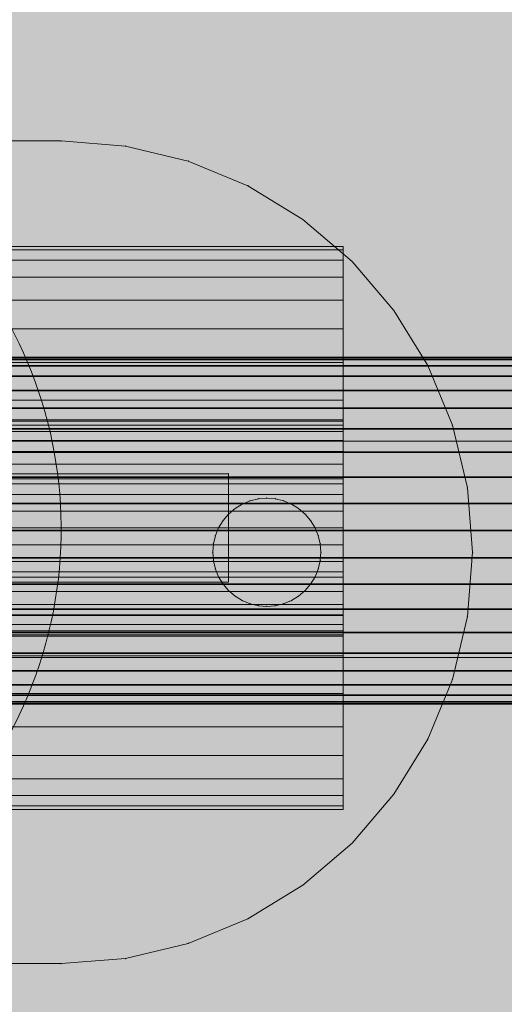
# Model space of a CAD drawing. Units: millimetres. Extents: x -2929 to 7630, y -7566 to 4812.
# Drawn here: x 356 to 378, y 18 to 63 of the extents above; entities that cross this region are included whole.
import ezdxf

# ---------------------------------------------------------------- set-up
doc = ezdxf.new("R2010")
doc.units = ezdxf.units.MM
doc.header["$MEASUREMENT"] = 0
doc.layers.add('0_Pen_No__1', color=7, linetype='Continuous', lineweight=30)
doc.layers.add('A-DIMS_Pen_No__1', color=7, linetype='Continuous', lineweight=30)
for name, color, linetype, lineweight, true_color in [('0_Pen_No__2', 7, 'Continuous', 5, 0x747474), ('0_Pen_No__4', 7, 'Continuous', 5, 0x783c00), ('0_Pen_No__66', 7, 'Continuous', 5, 0xd2d269)]:
    doc.layers.add(name, color=color, linetype=linetype, lineweight=lineweight, true_color=true_color)
doc.layers.add('A-DIMS', color=7, linetype='Continuous')
doc.styles.add('GENERATED_STYLE_1', font='tahoma.ttf')
doc.dimstyles.new('GENERATED_STYLE__1', dxfattribs={"dimtxt": 200, "dimasz": 95, "dimexe": 0.18, "dimexo": 10000, "dimgap": 0.09, "dimtad": 1, "dimdec": 0, "dimzin": 0, "dimdsep": 46, "dimtxsty": 'GENERATED_STYLE_1', "dimblk": 'ARROWHEAD_6', "dimblk1": 'ARROWHEAD_6', "dimblk2": 'ARROWHEAD_6', "dimcen": 0.09, "dimclrd": 7, "dimclre": 7, "dimclrt": 7, "dimadec": 0, "dimazin": 0, "dimtfac": 1, "dimtdec": 4, "dimtmove": 0, "dimatfit": 3, "dimfxl": 1, "dimtolj": 1, "dimtzin": 0, "dimarcsym": 0})

# ---------------------------------------------------------------- blocks, each defined once
blk = doc.blocks.new('brusa_H[104]', base_point=(1808.255, 38.65))
at = {"layer": '0_Pen_No__66', "linetype": 'Continuous', "lineweight": 5, "true_color": 0xd2d269}
blk.add_hatch(color=53, dxfattribs=at).paths.add_polyline_path([(1808.255, 83.65), (48.255, 83.65), (48.255, -6.35), (1808.255, -6.35)])
at = {"layer": '0_Pen_No__66', "color": 53, "linetype": 'Continuous', "lineweight": 5, "true_color": 0xd2d269}
for p, q in [((1808.255, 43.643), (48.255, 43.643)), ((1808.255, 33.643), (48.255, 33.643))]:
    blk.add_line(p, q, dxfattribs=at)
blk = doc.blocks.new('___SOLID3D___519B_BLOCK_[138]', base_point=(338.024, 39.631))
at = {"layer": '0_Pen_No__2', "color": 8, "linetype": 'Continuous', "lineweight": 5, "true_color": 0x747474}
for p, q in [((310.817, 42.131), (310.817, 37.131)), ((365.231, 42.131), (310.817, 42.131)), ((310.817, 42.131), (310.817, 37.131)), ((310.817, 37.131), (310.817, 42.131)), ((310.817, 42.131), (324.445, 42.131)), ((310.817, 37.131), (310.817, 42.131)), ((310.817, 42.131), (365.231, 42.131)), ((324.445, 42.131), (310.817, 42.131)), ((324.445, 42.131), (324.445, 37.131)), ((324.445, 42.131), (350.568, 42.131)), ((324.445, 37.131), (324.445, 42.131)), ((350.568, 42.131), (324.445, 42.131)), ((350.568, 42.131), (350.568, 37.131)), ((350.568, 42.131), (365.231, 42.131)), ((350.568, 37.131), (350.568, 42.131)), ((365.231, 42.131), (350.568, 42.131)), ((365.231, 37.131), (365.231, 42.131)), ((365.231, 42.131), (365.231, 37.131)), ((365.231, 42.131), (365.231, 37.131)), ((365.231, 37.131), (365.231, 42.131)), ((310.817, 37.131), (365.231, 37.131)), ((324.445, 37.131), (310.817, 37.131)), ((310.817, 37.131), (324.445, 37.131)), ((365.231, 37.131), (310.817, 37.131)), ((350.568, 37.131), (324.445, 37.131)), ((324.445, 37.131), (350.568, 37.131)), ((365.231, 37.131), (350.568, 37.131)), ((350.568, 37.131), (365.231, 37.131))]:
    blk.add_line(p, q, dxfattribs=at)
for p in [(310.817, 42.131), (310.817, 42.131), (365.231, 42.131), (365.231, 42.131), (310.817, 37.131), (310.817, 37.131), (365.231, 37.131), (365.231, 37.131)]:
    blk.add_point(p, dxfattribs=at)
blk = doc.blocks.new('___SOLID3D___493A_BLOCK_[145]', base_point=(927.507, 39.507))
at = {"layer": '0_Pen_No__1', "color": 7, "linetype": 'Continuous', "lineweight": 30}
for p, q in [((65.507, 47.507), (1789.507, 47.507)), ((1789.507, 47.507), (65.507, 47.507)), ((65.507, 47.409), (1789.507, 47.409)), ((1789.507, 47.409), (65.507, 47.409)), ((65.507, 47.409), (1789.507, 47.409)), ((1789.507, 47.409), (65.507, 47.409)), ((65.507, 47.116), (1789.507, 47.116)), ((1789.507, 47.116), (65.507, 47.116)), ((65.507, 47.116), (1789.507, 47.116)), ((1789.507, 47.116), (65.507, 47.116)), ((65.507, 46.635), (1789.507, 46.635)), ((1789.507, 46.635), (65.507, 46.635)), ((65.507, 46.635), (1789.507, 46.635)), ((1789.507, 46.635), (65.507, 46.635)), ((65.507, 45.979), (1789.507, 45.979)), ((1789.507, 45.979), (65.507, 45.979)), ((65.507, 45.979), (1789.507, 45.979)), ((1789.507, 45.979), (65.507, 45.979)), ((65.507, 45.164), (1789.507, 45.164)), ((1789.507, 45.164), (65.507, 45.164)), ((65.507, 45.164), (1789.507, 45.164)), ((1789.507, 45.164), (65.507, 45.164)), ((65.507, 44.21), (1789.507, 44.21)), ((1789.507, 44.21), (65.507, 44.21)), ((65.507, 44.21), (1789.507, 44.21)), ((1789.507, 44.21), (65.507, 44.21)), ((65.507, 43.139), (1789.507, 43.139)), ((1789.507, 43.139), (65.507, 43.139)), ((65.507, 43.139), (1789.507, 43.139)), ((1789.507, 43.139), (65.507, 43.139)), ((65.507, 41.979), (1789.507, 41.979)), ((1789.507, 41.979), (65.507, 41.979)), ((65.507, 41.979), (1789.507, 41.979)), ((1789.507, 41.979), (65.507, 41.979)), ((1789.507, 40.759), (65.507, 40.759)), ((65.507, 40.759), (1789.507, 40.759)), ((65.507, 40.759), (1789.507, 40.759)), ((1789.507, 40.759), (65.507, 40.759)), ((1789.507, 39.507), (65.507, 39.507)), ((1789.507, 39.507), (65.507, 39.507)), ((65.507, 39.507), (1789.507, 39.507)), ((65.507, 39.507), (1789.507, 39.507)), ((65.507, 38.256), (1789.507, 38.256)), ((1789.507, 38.256), (65.507, 38.256)), ((65.507, 38.256), (1789.507, 38.256)), ((1789.507, 38.256), (65.507, 38.256)), ((65.507, 37.035), (1789.507, 37.035)), ((1789.507, 37.035), (65.507, 37.035)), ((65.507, 37.035), (1789.507, 37.035)), ((1789.507, 37.035), (65.507, 37.035)), ((65.507, 35.875), (1789.507, 35.875)), ((1789.507, 35.875), (65.507, 35.875)), ((65.507, 35.875), (1789.507, 35.875)), ((1789.507, 35.875), (65.507, 35.875)), ((65.507, 34.805), (1789.507, 34.805)), ((1789.507, 34.805), (65.507, 34.805)), ((65.507, 34.805), (1789.507, 34.805)), ((1789.507, 34.805), (65.507, 34.805)), ((65.507, 33.85), (1789.507, 33.85)), ((1789.507, 33.85), (65.507, 33.85)), ((65.507, 33.85), (1789.507, 33.85)), ((1789.507, 33.85), (65.507, 33.85)), ((65.507, 33.035), (1789.507, 33.035)), ((1789.507, 33.035), (65.507, 33.035)), ((65.507, 33.035), (1789.507, 33.035)), ((1789.507, 33.035), (65.507, 33.035)), ((65.507, 32.379), (1789.507, 32.379)), ((1789.507, 32.379), (65.507, 32.379)), ((65.507, 32.379), (1789.507, 32.379)), ((1789.507, 32.379), (65.507, 32.379)), ((65.507, 31.899), (1789.507, 31.899)), ((1789.507, 31.899), (65.507, 31.899)), ((65.507, 31.899), (1789.507, 31.899)), ((1789.507, 31.899), (65.507, 31.899)), ((65.507, 31.606), (1789.507, 31.606)), ((1789.507, 31.606), (65.507, 31.606)), ((65.507, 31.606), (1789.507, 31.606)), ((1789.507, 31.606), (65.507, 31.606)), ((65.507, 31.507), (1789.507, 31.507)), ((1789.507, 31.507), (65.507, 31.507))]:
    blk.add_line(p, q, dxfattribs=at)
blk = doc.blocks.new('___SOLID3D___4CF6_BLOCK_[150]', base_point=(927.507, 39.507))
at = {"layer": '0_Pen_No__1', "color": 7, "linetype": 'Continuous', "lineweight": 30}
for p, q in [((65.507, 47.507), (1789.507, 47.507)), ((1789.507, 47.507), (65.507, 47.507)), ((65.507, 47.409), (1789.507, 47.409)), ((1789.507, 47.409), (65.507, 47.409)), ((65.507, 47.409), (1789.507, 47.409)), ((1789.507, 47.409), (65.507, 47.409)), ((65.507, 47.116), (1789.507, 47.116)), ((1789.507, 47.116), (65.507, 47.116)), ((65.507, 47.116), (1789.507, 47.116)), ((1789.507, 47.116), (65.507, 47.116)), ((65.507, 46.635), (1789.507, 46.635)), ((1789.507, 46.635), (65.507, 46.635)), ((65.507, 46.635), (1789.507, 46.635)), ((1789.507, 46.635), (65.507, 46.635)), ((65.507, 45.979), (1789.507, 45.979)), ((1789.507, 45.979), (65.507, 45.979)), ((65.507, 45.979), (1789.507, 45.979)), ((1789.507, 45.979), (65.507, 45.979)), ((65.507, 45.164), (1789.507, 45.164)), ((1789.507, 45.164), (65.507, 45.164)), ((65.507, 45.164), (1789.507, 45.164)), ((1789.507, 45.164), (65.507, 45.164)), ((65.507, 44.21), (1789.507, 44.21)), ((1789.507, 44.21), (65.507, 44.21)), ((65.507, 44.21), (1789.507, 44.21)), ((1789.507, 44.21), (65.507, 44.21)), ((65.507, 43.139), (1789.507, 43.139)), ((1789.507, 43.139), (65.507, 43.139)), ((65.507, 43.139), (1789.507, 43.139)), ((1789.507, 43.139), (65.507, 43.139)), ((65.507, 41.979), (1789.507, 41.979)), ((1789.507, 41.979), (65.507, 41.979)), ((65.507, 41.979), (1789.507, 41.979)), ((1789.507, 41.979), (65.507, 41.979)), ((1789.507, 40.759), (65.507, 40.759)), ((65.507, 40.759), (1789.507, 40.759)), ((65.507, 40.759), (1789.507, 40.759)), ((1789.507, 40.759), (65.507, 40.759)), ((1789.507, 39.507), (65.507, 39.507)), ((1789.507, 39.507), (65.507, 39.507)), ((65.507, 39.507), (1789.507, 39.507)), ((65.507, 39.507), (1789.507, 39.507)), ((65.507, 38.256), (1789.507, 38.256)), ((1789.507, 38.256), (65.507, 38.256)), ((65.507, 38.256), (1789.507, 38.256)), ((1789.507, 38.256), (65.507, 38.256)), ((65.507, 37.035), (1789.507, 37.035)), ((1789.507, 37.035), (65.507, 37.035)), ((65.507, 37.035), (1789.507, 37.035)), ((1789.507, 37.035), (65.507, 37.035)), ((65.507, 35.875), (1789.507, 35.875)), ((1789.507, 35.875), (65.507, 35.875)), ((65.507, 35.875), (1789.507, 35.875)), ((1789.507, 35.875), (65.507, 35.875)), ((65.507, 34.805), (1789.507, 34.805)), ((1789.507, 34.805), (65.507, 34.805)), ((65.507, 34.805), (1789.507, 34.805)), ((1789.507, 34.805), (65.507, 34.805)), ((65.507, 33.85), (1789.507, 33.85)), ((1789.507, 33.85), (65.507, 33.85)), ((65.507, 33.85), (1789.507, 33.85)), ((1789.507, 33.85), (65.507, 33.85)), ((65.507, 33.035), (1789.507, 33.035)), ((1789.507, 33.035), (65.507, 33.035)), ((65.507, 33.035), (1789.507, 33.035)), ((1789.507, 33.035), (65.507, 33.035)), ((65.507, 32.379), (1789.507, 32.379)), ((1789.507, 32.379), (65.507, 32.379)), ((65.507, 32.379), (1789.507, 32.379)), ((1789.507, 32.379), (65.507, 32.379)), ((65.507, 31.899), (1789.507, 31.899)), ((1789.507, 31.899), (65.507, 31.899)), ((65.507, 31.899), (1789.507, 31.899)), ((1789.507, 31.899), (65.507, 31.899)), ((65.507, 31.606), (1789.507, 31.606)), ((1789.507, 31.606), (65.507, 31.606)), ((65.507, 31.606), (1789.507, 31.606)), ((1789.507, 31.606), (65.507, 31.606)), ((65.507, 31.507), (1789.507, 31.507)), ((1789.507, 31.507), (65.507, 31.507))]:
    blk.add_line(p, q, dxfattribs=at)
blk = doc.blocks.new('___SOLID3D___4D06_BLOCK_[155]', base_point=(927.507, 39.507))
at = {"layer": '0_Pen_No__1', "color": 7, "linetype": 'Continuous', "lineweight": 30}
for p, q in [((65.507, 47.507), (1789.507, 47.507)), ((1789.507, 47.507), (65.507, 47.507)), ((65.507, 47.409), (1789.507, 47.409)), ((1789.507, 47.409), (65.507, 47.409)), ((65.507, 47.409), (1789.507, 47.409)), ((1789.507, 47.409), (65.507, 47.409)), ((65.507, 47.116), (1789.507, 47.116)), ((1789.507, 47.116), (65.507, 47.116)), ((65.507, 47.116), (1789.507, 47.116)), ((1789.507, 47.116), (65.507, 47.116)), ((65.507, 46.635), (1789.507, 46.635)), ((1789.507, 46.635), (65.507, 46.635)), ((65.507, 46.635), (1789.507, 46.635)), ((1789.507, 46.635), (65.507, 46.635)), ((65.507, 45.979), (1789.507, 45.979)), ((1789.507, 45.979), (65.507, 45.979)), ((65.507, 45.979), (1789.507, 45.979)), ((1789.507, 45.979), (65.507, 45.979)), ((65.507, 45.164), (1789.507, 45.164)), ((1789.507, 45.164), (65.507, 45.164)), ((65.507, 45.164), (1789.507, 45.164)), ((1789.507, 45.164), (65.507, 45.164)), ((65.507, 44.21), (1789.507, 44.21)), ((1789.507, 44.21), (65.507, 44.21)), ((65.507, 44.21), (1789.507, 44.21)), ((1789.507, 44.21), (65.507, 44.21)), ((65.507, 43.139), (1789.507, 43.139)), ((1789.507, 43.139), (65.507, 43.139)), ((65.507, 43.139), (1789.507, 43.139)), ((1789.507, 43.139), (65.507, 43.139)), ((65.507, 41.979), (1789.507, 41.979)), ((1789.507, 41.979), (65.507, 41.979)), ((65.507, 41.979), (1789.507, 41.979)), ((1789.507, 41.979), (65.507, 41.979)), ((1789.507, 40.759), (65.507, 40.759)), ((65.507, 40.759), (1789.507, 40.759)), ((65.507, 40.759), (1789.507, 40.759)), ((1789.507, 40.759), (65.507, 40.759)), ((1789.507, 39.507), (65.507, 39.507)), ((1789.507, 39.507), (65.507, 39.507)), ((65.507, 39.507), (1789.507, 39.507)), ((65.507, 39.507), (1789.507, 39.507)), ((65.507, 38.256), (1789.507, 38.256)), ((1789.507, 38.256), (65.507, 38.256)), ((65.507, 38.256), (1789.507, 38.256)), ((1789.507, 38.256), (65.507, 38.256)), ((65.507, 37.035), (1789.507, 37.035)), ((1789.507, 37.035), (65.507, 37.035)), ((65.507, 37.035), (1789.507, 37.035)), ((1789.507, 37.035), (65.507, 37.035)), ((65.507, 35.875), (1789.507, 35.875)), ((1789.507, 35.875), (65.507, 35.875)), ((65.507, 35.875), (1789.507, 35.875)), ((1789.507, 35.875), (65.507, 35.875)), ((65.507, 34.805), (1789.507, 34.805)), ((1789.507, 34.805), (65.507, 34.805)), ((65.507, 34.805), (1789.507, 34.805)), ((1789.507, 34.805), (65.507, 34.805)), ((65.507, 33.85), (1789.507, 33.85)), ((1789.507, 33.85), (65.507, 33.85)), ((65.507, 33.85), (1789.507, 33.85)), ((1789.507, 33.85), (65.507, 33.85)), ((65.507, 33.035), (1789.507, 33.035)), ((1789.507, 33.035), (65.507, 33.035)), ((65.507, 33.035), (1789.507, 33.035)), ((1789.507, 33.035), (65.507, 33.035)), ((65.507, 32.379), (1789.507, 32.379)), ((1789.507, 32.379), (65.507, 32.379)), ((65.507, 32.379), (1789.507, 32.379)), ((1789.507, 32.379), (65.507, 32.379)), ((65.507, 31.899), (1789.507, 31.899)), ((1789.507, 31.899), (65.507, 31.899)), ((65.507, 31.899), (1789.507, 31.899)), ((1789.507, 31.899), (65.507, 31.899)), ((65.507, 31.606), (1789.507, 31.606)), ((1789.507, 31.606), (65.507, 31.606)), ((65.507, 31.606), (1789.507, 31.606)), ((1789.507, 31.606), (65.507, 31.606)), ((65.507, 31.507), (1789.507, 31.507)), ((1789.507, 31.507), (65.507, 31.507))]:
    blk.add_line(p, q, dxfattribs=at)
blk = doc.blocks.new('___SOLID3D___4D16_BLOCK_[160]', base_point=(927.507, 39.507))
at = {"layer": '0_Pen_No__1', "color": 7, "linetype": 'Continuous', "lineweight": 30}
for p, q in [((65.507, 47.507), (1789.507, 47.507)), ((1789.507, 47.507), (65.507, 47.507)), ((65.507, 47.409), (1789.507, 47.409)), ((1789.507, 47.409), (65.507, 47.409)), ((65.507, 47.409), (1789.507, 47.409)), ((1789.507, 47.409), (65.507, 47.409)), ((65.507, 47.116), (1789.507, 47.116)), ((1789.507, 47.116), (65.507, 47.116)), ((65.507, 47.116), (1789.507, 47.116)), ((1789.507, 47.116), (65.507, 47.116)), ((65.507, 46.635), (1789.507, 46.635)), ((1789.507, 46.635), (65.507, 46.635)), ((65.507, 46.635), (1789.507, 46.635)), ((1789.507, 46.635), (65.507, 46.635)), ((65.507, 45.979), (1789.507, 45.979)), ((1789.507, 45.979), (65.507, 45.979)), ((65.507, 45.979), (1789.507, 45.979)), ((1789.507, 45.979), (65.507, 45.979)), ((65.507, 45.164), (1789.507, 45.164)), ((1789.507, 45.164), (65.507, 45.164)), ((65.507, 45.164), (1789.507, 45.164)), ((1789.507, 45.164), (65.507, 45.164)), ((65.507, 44.21), (1789.507, 44.21)), ((1789.507, 44.21), (65.507, 44.21)), ((65.507, 44.21), (1789.507, 44.21)), ((1789.507, 44.21), (65.507, 44.21)), ((65.507, 43.139), (1789.507, 43.139)), ((1789.507, 43.139), (65.507, 43.139)), ((65.507, 43.139), (1789.507, 43.139)), ((1789.507, 43.139), (65.507, 43.139)), ((65.507, 41.979), (1789.507, 41.979)), ((1789.507, 41.979), (65.507, 41.979)), ((65.507, 41.979), (1789.507, 41.979)), ((1789.507, 41.979), (65.507, 41.979)), ((1789.507, 40.759), (65.507, 40.759)), ((65.507, 40.759), (1789.507, 40.759)), ((65.507, 40.759), (1789.507, 40.759)), ((1789.507, 40.759), (65.507, 40.759)), ((1789.507, 39.507), (65.507, 39.507)), ((1789.507, 39.507), (65.507, 39.507)), ((65.507, 39.507), (1789.507, 39.507)), ((65.507, 39.507), (1789.507, 39.507)), ((65.507, 38.256), (1789.507, 38.256)), ((1789.507, 38.256), (65.507, 38.256)), ((65.507, 38.256), (1789.507, 38.256)), ((1789.507, 38.256), (65.507, 38.256)), ((65.507, 37.035), (1789.507, 37.035)), ((1789.507, 37.035), (65.507, 37.035)), ((65.507, 37.035), (1789.507, 37.035)), ((1789.507, 37.035), (65.507, 37.035)), ((65.507, 35.875), (1789.507, 35.875)), ((1789.507, 35.875), (65.507, 35.875)), ((65.507, 35.875), (1789.507, 35.875)), ((1789.507, 35.875), (65.507, 35.875)), ((65.507, 34.805), (1789.507, 34.805)), ((1789.507, 34.805), (65.507, 34.805)), ((65.507, 34.805), (1789.507, 34.805)), ((1789.507, 34.805), (65.507, 34.805)), ((65.507, 33.85), (1789.507, 33.85)), ((1789.507, 33.85), (65.507, 33.85)), ((65.507, 33.85), (1789.507, 33.85)), ((1789.507, 33.85), (65.507, 33.85)), ((65.507, 33.035), (1789.507, 33.035)), ((1789.507, 33.035), (65.507, 33.035)), ((65.507, 33.035), (1789.507, 33.035)), ((1789.507, 33.035), (65.507, 33.035)), ((65.507, 32.379), (1789.507, 32.379)), ((1789.507, 32.379), (65.507, 32.379)), ((65.507, 32.379), (1789.507, 32.379)), ((1789.507, 32.379), (65.507, 32.379)), ((65.507, 31.899), (1789.507, 31.899)), ((1789.507, 31.899), (65.507, 31.899)), ((65.507, 31.899), (1789.507, 31.899)), ((1789.507, 31.899), (65.507, 31.899)), ((65.507, 31.606), (1789.507, 31.606)), ((1789.507, 31.606), (65.507, 31.606)), ((65.507, 31.606), (1789.507, 31.606)), ((1789.507, 31.606), (65.507, 31.606)), ((65.507, 31.507), (1789.507, 31.507)), ((1789.507, 31.507), (65.507, 31.507))]:
    blk.add_line(p, q, dxfattribs=at)
blk = doc.blocks.new('___SOLID3D___4D26_BLOCK_[165]', base_point=(927.507, 39.507))
at = {"layer": '0_Pen_No__1', "color": 7, "linetype": 'Continuous', "lineweight": 30}
for p, q in [((65.507, 47.507), (1789.507, 47.507)), ((1789.507, 47.507), (65.507, 47.507)), ((65.507, 47.409), (1789.507, 47.409)), ((1789.507, 47.409), (65.507, 47.409)), ((65.507, 47.409), (1789.507, 47.409)), ((1789.507, 47.409), (65.507, 47.409)), ((65.507, 47.116), (1789.507, 47.116)), ((1789.507, 47.116), (65.507, 47.116)), ((65.507, 47.116), (1789.507, 47.116)), ((1789.507, 47.116), (65.507, 47.116)), ((65.507, 46.635), (1789.507, 46.635)), ((1789.507, 46.635), (65.507, 46.635)), ((65.507, 46.635), (1789.507, 46.635)), ((1789.507, 46.635), (65.507, 46.635)), ((65.507, 45.979), (1789.507, 45.979)), ((1789.507, 45.979), (65.507, 45.979)), ((65.507, 45.979), (1789.507, 45.979)), ((1789.507, 45.979), (65.507, 45.979)), ((65.507, 45.164), (1789.507, 45.164)), ((1789.507, 45.164), (65.507, 45.164)), ((65.507, 45.164), (1789.507, 45.164)), ((1789.507, 45.164), (65.507, 45.164)), ((65.507, 44.21), (1789.507, 44.21)), ((1789.507, 44.21), (65.507, 44.21)), ((65.507, 44.21), (1789.507, 44.21)), ((1789.507, 44.21), (65.507, 44.21)), ((65.507, 43.139), (1789.507, 43.139)), ((1789.507, 43.139), (65.507, 43.139)), ((65.507, 43.139), (1789.507, 43.139)), ((1789.507, 43.139), (65.507, 43.139)), ((65.507, 41.979), (1789.507, 41.979)), ((1789.507, 41.979), (65.507, 41.979)), ((65.507, 41.979), (1789.507, 41.979)), ((1789.507, 41.979), (65.507, 41.979)), ((1789.507, 40.759), (65.507, 40.759)), ((65.507, 40.759), (1789.507, 40.759)), ((65.507, 40.759), (1789.507, 40.759)), ((1789.507, 40.759), (65.507, 40.759)), ((1789.507, 39.507), (65.507, 39.507)), ((1789.507, 39.507), (65.507, 39.507)), ((65.507, 39.507), (1789.507, 39.507)), ((65.507, 39.507), (1789.507, 39.507)), ((65.507, 38.256), (1789.507, 38.256)), ((1789.507, 38.256), (65.507, 38.256)), ((65.507, 38.256), (1789.507, 38.256)), ((1789.507, 38.256), (65.507, 38.256)), ((65.507, 37.035), (1789.507, 37.035)), ((1789.507, 37.035), (65.507, 37.035)), ((65.507, 37.035), (1789.507, 37.035)), ((1789.507, 37.035), (65.507, 37.035)), ((65.507, 35.875), (1789.507, 35.875)), ((1789.507, 35.875), (65.507, 35.875)), ((65.507, 35.875), (1789.507, 35.875)), ((1789.507, 35.875), (65.507, 35.875)), ((65.507, 34.805), (1789.507, 34.805)), ((1789.507, 34.805), (65.507, 34.805)), ((65.507, 34.805), (1789.507, 34.805)), ((1789.507, 34.805), (65.507, 34.805)), ((65.507, 33.85), (1789.507, 33.85)), ((1789.507, 33.85), (65.507, 33.85)), ((65.507, 33.85), (1789.507, 33.85)), ((1789.507, 33.85), (65.507, 33.85)), ((65.507, 33.035), (1789.507, 33.035)), ((1789.507, 33.035), (65.507, 33.035)), ((65.507, 33.035), (1789.507, 33.035)), ((1789.507, 33.035), (65.507, 33.035)), ((65.507, 32.379), (1789.507, 32.379)), ((1789.507, 32.379), (65.507, 32.379)), ((65.507, 32.379), (1789.507, 32.379)), ((1789.507, 32.379), (65.507, 32.379)), ((65.507, 31.899), (1789.507, 31.899)), ((1789.507, 31.899), (65.507, 31.899)), ((65.507, 31.899), (1789.507, 31.899)), ((1789.507, 31.899), (65.507, 31.899)), ((65.507, 31.606), (1789.507, 31.606)), ((1789.507, 31.606), (65.507, 31.606)), ((65.507, 31.606), (1789.507, 31.606)), ((1789.507, 31.606), (65.507, 31.606)), ((65.507, 31.507), (1789.507, 31.507)), ((1789.507, 31.507), (65.507, 31.507))]:
    blk.add_line(p, q, dxfattribs=at)
blk = doc.blocks.new('___SOLID3D___51A3_BLOCK_[189]', base_point=(337.506, 38.507))
at = {"layer": '0_Pen_No__2', "color": 8, "linetype": 'Continuous', "lineweight": 5, "true_color": 0x747474}
for p, q in [((357.506, 57.507), (317.506, 57.507)), ((317.506, 57.507), (357.506, 57.507)), ((357.506, 57.507), (317.506, 57.507)), ((317.506, 57.507), (357.506, 57.507)), ((360.478, 57.273), (357.506, 57.507)), ((360.478, 57.273), (357.506, 57.507)), ((357.506, 57.507), (360.478, 57.273)), ((357.506, 57.507), (360.478, 57.273)), ((363.378, 56.577), (360.478, 57.273)), ((360.478, 57.273), (363.378, 56.577)), ((363.378, 56.577), (360.478, 57.273)), ((360.478, 57.273), (363.378, 56.577)), ((366.132, 55.436), (363.378, 56.577)), ((363.378, 56.577), (366.132, 55.436)), ((366.132, 55.436), (363.378, 56.577)), ((363.378, 56.577), (366.132, 55.436)), ((368.674, 53.878), (366.132, 55.436)), ((368.674, 53.878), (366.132, 55.436)), ((366.132, 55.436), (368.674, 53.878)), ((366.132, 55.436), (368.674, 53.878)), ((370.941, 51.942), (368.674, 53.878)), ((368.674, 53.878), (370.941, 51.942)), ((370.941, 51.942), (368.674, 53.878)), ((368.674, 53.878), (370.941, 51.942)), ((372.878, 49.675), (370.941, 51.942)), ((372.878, 49.675), (370.941, 51.942)), ((370.941, 51.942), (372.878, 49.675)), ((370.941, 51.942), (372.878, 49.675)), ((374.435, 47.133), (372.878, 49.675)), ((372.878, 49.675), (374.435, 47.133)), ((374.435, 47.133), (372.878, 49.675)), ((372.878, 49.675), (374.435, 47.133)), ((375.576, 44.378), (374.435, 47.133)), ((374.435, 47.133), (375.576, 44.378)), ((375.576, 44.378), (374.435, 47.133)), ((374.435, 47.133), (375.576, 44.378)), ((376.272, 41.479), (375.576, 44.378)), ((376.272, 41.479), (375.576, 44.378)), ((375.576, 44.378), (376.272, 41.479)), ((375.576, 44.378), (376.272, 41.479)), ((376.506, 38.507), (376.272, 41.479)), ((376.272, 41.479), (376.506, 38.507)), ((376.506, 38.507), (376.272, 41.479)), ((376.272, 41.479), (376.506, 38.507)), ((366.234, 40.885), (366.615, 40.976)), ((366.615, 40.976), (366.234, 40.885)), ((366.234, 40.885), (366.615, 40.976)), ((366.615, 40.976), (366.234, 40.885)), ((367.006, 41.007), (366.615, 40.976)), ((366.615, 40.976), (367.006, 41.007)), ((366.615, 40.976), (367.006, 41.007)), ((367.006, 41.007), (366.615, 40.976)), ((367.006, 41.007), (367.397, 40.976)), ((367.397, 40.976), (367.006, 41.007)), ((367.006, 41.007), (367.397, 40.976)), ((367.397, 40.976), (367.006, 41.007)), ((367.779, 40.885), (367.397, 40.976)), ((367.397, 40.976), (367.779, 40.885)), ((367.397, 40.976), (367.779, 40.885)), ((367.779, 40.885), (367.397, 40.976)), ((365.238, 40.275), (365.537, 40.529)), ((365.537, 40.529), (365.238, 40.275)), ((365.238, 40.275), (365.537, 40.529)), ((365.537, 40.529), (365.238, 40.275)), ((365.871, 40.734), (365.537, 40.529)), ((365.537, 40.529), (365.871, 40.734)), ((365.537, 40.529), (365.871, 40.734)), ((365.871, 40.734), (365.537, 40.529)), ((365.871, 40.734), (366.234, 40.885)), ((366.234, 40.885), (365.871, 40.734)), ((365.871, 40.734), (366.234, 40.885)), ((366.234, 40.885), (365.871, 40.734)), ((367.779, 40.885), (368.141, 40.734)), ((368.141, 40.734), (367.779, 40.885)), ((367.779, 40.885), (368.141, 40.734)), ((368.141, 40.734), (367.779, 40.885)), ((368.141, 40.734), (368.476, 40.529)), ((368.476, 40.529), (368.141, 40.734)), ((368.141, 40.734), (368.476, 40.529)), ((368.476, 40.529), (368.141, 40.734)), ((368.774, 40.275), (368.476, 40.529)), ((368.476, 40.529), (368.774, 40.275)), ((368.476, 40.529), (368.774, 40.275)), ((368.774, 40.275), (368.476, 40.529)), ((365.238, 40.275), (364.984, 39.976)), ((364.984, 39.976), (365.238, 40.275)), ((364.984, 39.976), (365.238, 40.275)), ((365.238, 40.275), (364.984, 39.976)), ((368.774, 40.275), (369.029, 39.976)), ((369.029, 39.976), (368.774, 40.275)), ((368.774, 40.275), (369.029, 39.976)), ((369.029, 39.976), (368.774, 40.275)), ((364.629, 39.279), (364.779, 39.642)), ((364.779, 39.642), (364.629, 39.279)), ((364.629, 39.279), (364.779, 39.642)), ((364.779, 39.642), (364.629, 39.279)), ((364.779, 39.642), (364.984, 39.976)), ((364.984, 39.976), (364.779, 39.642)), ((364.779, 39.642), (364.984, 39.976)), ((364.984, 39.976), (364.779, 39.642)), ((369.234, 39.642), (369.029, 39.976)), ((369.029, 39.976), (369.234, 39.642)), ((369.029, 39.976), (369.234, 39.642)), ((369.234, 39.642), (369.029, 39.976)), ((369.234, 39.642), (369.384, 39.279)), ((369.384, 39.279), (369.234, 39.642)), ((369.234, 39.642), (369.384, 39.279)), ((369.384, 39.279), (369.234, 39.642)), ((364.629, 39.279), (364.537, 38.898)), ((364.537, 38.898), (364.629, 39.279)), ((364.537, 38.898), (364.629, 39.279)), ((364.629, 39.279), (364.537, 38.898)), ((369.384, 39.279), (369.475, 38.898)), ((369.475, 38.898), (369.384, 39.279)), ((369.384, 39.279), (369.475, 38.898)), ((369.475, 38.898), (369.384, 39.279)), ((364.506, 38.507), (364.537, 38.898)), ((364.537, 38.898), (364.506, 38.507)), ((364.506, 38.507), (364.537, 38.898)), ((364.537, 38.898), (364.506, 38.507)), ((369.506, 38.507), (369.475, 38.898)), ((369.475, 38.898), (369.506, 38.507)), ((369.475, 38.898), (369.506, 38.507)), ((369.506, 38.507), (369.475, 38.898)), ((364.506, 38.507), (364.537, 38.116)), ((364.537, 38.116), (364.506, 38.507)), ((364.537, 38.116), (364.506, 38.507)), ((364.506, 38.507), (364.537, 38.116)), ((369.506, 38.507), (369.475, 38.116)), ((369.475, 38.116), (369.506, 38.507)), ((369.506, 38.507), (369.475, 38.116)), ((369.475, 38.116), (369.506, 38.507)), ((376.272, 35.535), (376.506, 38.507)), ((376.272, 35.535), (376.506, 38.507)), ((376.506, 38.507), (376.272, 35.535)), ((376.506, 38.507), (376.272, 35.535)), ((364.629, 37.734), (364.537, 38.116)), ((364.537, 38.116), (364.629, 37.734)), ((364.629, 37.734), (364.537, 38.116)), ((364.537, 38.116), (364.629, 37.734)), ((369.384, 37.734), (369.475, 38.116)), ((369.475, 38.116), (369.384, 37.734)), ((369.475, 38.116), (369.384, 37.734)), ((369.384, 37.734), (369.475, 38.116)), ((364.779, 37.372), (364.629, 37.734)), ((364.629, 37.734), (364.779, 37.372)), ((364.779, 37.372), (364.629, 37.734)), ((364.629, 37.734), (364.779, 37.372)), ((364.779, 37.372), (364.984, 37.037)), ((364.984, 37.037), (364.779, 37.372)), ((364.984, 37.037), (364.779, 37.372)), ((364.779, 37.372), (364.984, 37.037)), ((369.234, 37.372), (369.029, 37.037)), ((369.029, 37.037), (369.234, 37.372)), ((369.234, 37.372), (369.029, 37.037)), ((369.029, 37.037), (369.234, 37.372)), ((369.384, 37.734), (369.234, 37.372)), ((369.234, 37.372), (369.384, 37.734)), ((369.384, 37.734), (369.234, 37.372)), ((369.234, 37.372), (369.384, 37.734)), ((365.238, 36.739), (364.984, 37.037)), ((364.984, 37.037), (365.238, 36.739)), ((365.238, 36.739), (364.984, 37.037)), ((364.984, 37.037), (365.238, 36.739)), ((368.774, 36.739), (369.029, 37.037)), ((369.029, 37.037), (368.774, 36.739)), ((369.029, 37.037), (368.774, 36.739)), ((368.774, 36.739), (369.029, 37.037)), ((365.238, 36.739), (365.537, 36.484)), ((365.537, 36.484), (365.238, 36.739)), ((365.537, 36.484), (365.238, 36.739)), ((365.238, 36.739), (365.537, 36.484)), ((365.871, 36.279), (365.537, 36.484)), ((365.537, 36.484), (365.871, 36.279)), ((365.871, 36.279), (365.537, 36.484)), ((365.537, 36.484), (365.871, 36.279)), ((368.141, 36.279), (368.476, 36.484)), ((368.476, 36.484), (368.141, 36.279)), ((368.476, 36.484), (368.141, 36.279)), ((368.141, 36.279), (368.476, 36.484)), ((368.774, 36.739), (368.476, 36.484)), ((368.476, 36.484), (368.774, 36.739)), ((368.774, 36.739), (368.476, 36.484)), ((368.476, 36.484), (368.774, 36.739)), ((366.234, 36.129), (365.871, 36.279)), ((365.871, 36.279), (366.234, 36.129)), ((366.234, 36.129), (365.871, 36.279)), ((365.871, 36.279), (366.234, 36.129)), ((366.234, 36.129), (366.615, 36.038)), ((366.615, 36.038), (366.234, 36.129)), ((366.615, 36.038), (366.234, 36.129)), ((366.234, 36.129), (366.615, 36.038)), ((367.006, 36.007), (366.615, 36.038)), ((366.615, 36.038), (367.006, 36.007)), ((367.006, 36.007), (366.615, 36.038)), ((366.615, 36.038), (367.006, 36.007)), ((367.397, 36.038), (367.006, 36.007)), ((367.006, 36.007), (367.397, 36.038)), ((367.397, 36.038), (367.006, 36.007)), ((367.006, 36.007), (367.397, 36.038)), ((367.779, 36.129), (367.397, 36.038)), ((367.397, 36.038), (367.779, 36.129)), ((367.779, 36.129), (367.397, 36.038)), ((367.397, 36.038), (367.779, 36.129)), ((368.141, 36.279), (367.779, 36.129)), ((367.779, 36.129), (368.141, 36.279)), ((368.141, 36.279), (367.779, 36.129)), ((367.779, 36.129), (368.141, 36.279)), ((375.576, 32.636), (376.272, 35.535)), ((376.272, 35.535), (375.576, 32.636)), ((375.576, 32.636), (376.272, 35.535)), ((376.272, 35.535), (375.576, 32.636)), ((374.435, 29.881), (375.576, 32.636)), ((375.576, 32.636), (374.435, 29.881)), ((374.435, 29.881), (375.576, 32.636)), ((375.576, 32.636), (374.435, 29.881)), ((372.878, 27.339), (374.435, 29.881)), ((372.878, 27.339), (374.435, 29.881)), ((374.435, 29.881), (372.878, 27.339)), ((374.435, 29.881), (372.878, 27.339)), ((370.941, 25.072), (372.878, 27.339)), ((372.878, 27.339), (370.941, 25.072)), ((370.941, 25.072), (372.878, 27.339)), ((372.878, 27.339), (370.941, 25.072)), ((368.674, 23.136), (370.941, 25.072)), ((368.674, 23.136), (370.941, 25.072)), ((370.941, 25.072), (368.674, 23.136)), ((370.941, 25.072), (368.674, 23.136)), ((370.941, 25.072), (370.941, 25.072)), ((370.941, 25.072), (370.941, 25.072)), ((366.132, 21.578), (368.674, 23.136)), ((368.674, 23.136), (366.132, 21.578)), ((366.132, 21.578), (368.674, 23.136)), ((368.674, 23.136), (366.132, 21.578)), ((363.378, 20.437), (366.132, 21.578)), ((366.132, 21.578), (363.378, 20.437)), ((363.378, 20.437), (366.132, 21.578)), ((366.132, 21.578), (363.378, 20.437)), ((360.478, 19.741), (363.378, 20.437)), ((360.478, 19.741), (363.378, 20.437)), ((363.378, 20.437), (360.478, 19.741)), ((363.378, 20.437), (360.478, 19.741)), ((357.506, 19.507), (360.478, 19.741)), ((360.478, 19.741), (357.506, 19.507)), ((357.506, 19.507), (360.478, 19.741)), ((360.478, 19.741), (357.506, 19.507)), ((317.506, 19.507), (357.506, 19.507)), ((357.506, 19.507), (317.506, 19.507)), ((317.506, 19.507), (357.506, 19.507)), ((357.506, 19.507), (317.506, 19.507))]:
    blk.add_line(p, q, dxfattribs=at)
for p in [(357.506, 57.507), (357.506, 57.507), (360.478, 57.273), (360.478, 57.273), (363.378, 56.577), (363.378, 56.577), (366.132, 55.436), (366.132, 55.436), (368.674, 53.878), (368.674, 53.878), (370.941, 51.942), (370.941, 51.942), (372.878, 49.675), (372.878, 49.675), (374.435, 47.133), (374.435, 47.133), (375.576, 44.378), (375.576, 44.378), (376.272, 41.479), (376.272, 41.479), (366.615, 40.976), (367.006, 41.007), (367.006, 41.007), (367.397, 40.976), (365.537, 40.529), (365.871, 40.734), (366.234, 40.885), (367.779, 40.885), (368.141, 40.734), (368.476, 40.529), (365.238, 40.275), (368.774, 40.275), (364.779, 39.642), (364.984, 39.976), (369.029, 39.976), (369.234, 39.642), (364.629, 39.279), (369.384, 39.279), (364.537, 38.898), (369.475, 38.898), (364.506, 38.507), (369.506, 38.507), (376.506, 38.507), (376.506, 38.507), (364.537, 38.116), (369.475, 38.116), (364.629, 37.734), (364.779, 37.372), (369.234, 37.372), (369.384, 37.734), (364.984, 37.037), (369.029, 37.037), (365.238, 36.739), (365.537, 36.484), (368.476, 36.484), (368.774, 36.739), (365.871, 36.279), (366.234, 36.129), (366.615, 36.038), (367.006, 36.007), (367.397, 36.038), (367.779, 36.129), (368.141, 36.279), (376.272, 35.535), (376.272, 35.535), (375.576, 32.636), (375.576, 32.636), (374.435, 29.881), (374.435, 29.881), (372.878, 27.339), (372.878, 27.339), (368.674, 23.136), (368.674, 23.136), (366.132, 21.578), (366.132, 21.578), (363.378, 20.437), (363.378, 20.437), (360.478, 19.741), (360.478, 19.741), (357.506, 19.507), (357.506, 19.507)]:
    blk.add_point(p, dxfattribs=at)
blk = doc.blocks.new('___SOLID3D___51A9_BLOCK_[191]', base_point=(337.533, 39.631))
at = {"layer": '0_Pen_No__2', "color": 8, "linetype": 'Continuous', "lineweight": 5, "true_color": 0x747474}
for p, q in [((370.533, 52.631), (304.533, 52.631)), ((304.533, 52.631), (370.533, 52.631)), ((370.533, 52.471), (304.533, 52.471)), ((304.533, 52.471), (370.533, 52.471)), ((370.533, 52.471), (304.533, 52.471)), ((304.533, 52.471), (370.533, 52.471)), ((370.533, 52.471), (370.533, 52.631)), ((370.533, 52.631), (370.533, 52.471)), ((370.533, 52.631), (370.533, 52.471)), ((370.533, 52.471), (370.533, 52.631)), ((370.533, 51.995), (370.533, 52.471)), ((370.533, 52.471), (370.533, 51.995)), ((370.533, 52.471), (370.533, 51.995)), ((370.533, 51.995), (370.533, 52.471)), ((370.533, 51.995), (304.533, 51.995)), ((304.533, 51.995), (370.533, 51.995)), ((370.533, 51.995), (304.533, 51.995)), ((304.533, 51.995), (370.533, 51.995)), ((370.533, 51.214), (370.533, 51.995)), ((370.533, 51.995), (370.533, 51.214)), ((370.533, 51.995), (370.533, 51.214)), ((370.533, 51.214), (370.533, 51.995)), ((370.533, 51.214), (304.533, 51.214)), ((304.533, 51.214), (370.533, 51.214)), ((370.533, 51.214), (304.533, 51.214)), ((304.533, 51.214), (370.533, 51.214)), ((370.533, 50.148), (370.533, 51.214)), ((370.533, 51.214), (370.533, 50.148)), ((370.533, 51.214), (370.533, 50.148)), ((370.533, 50.148), (370.533, 51.214)), ((370.533, 50.148), (304.533, 50.148)), ((304.533, 50.148), (370.533, 50.148)), ((370.533, 50.148), (304.533, 50.148)), ((304.533, 50.148), (370.533, 50.148)), ((370.533, 48.823), (370.533, 50.148)), ((370.533, 50.148), (370.533, 48.823)), ((370.533, 50.148), (370.533, 48.823)), ((370.533, 48.823), (370.533, 50.148)), ((370.533, 48.823), (304.533, 48.823)), ((304.533, 48.823), (370.533, 48.823)), ((370.533, 48.823), (304.533, 48.823)), ((304.533, 48.823), (370.533, 48.823)), ((370.533, 47.272), (370.533, 48.823)), ((370.533, 48.823), (370.533, 47.272)), ((370.533, 48.823), (370.533, 47.272)), ((370.533, 47.272), (370.533, 48.823)), ((370.533, 47.272), (304.533, 47.272)), ((304.533, 47.272), (370.533, 47.272)), ((370.533, 47.272), (304.533, 47.272)), ((304.533, 47.272), (370.533, 47.272)), ((370.533, 45.533), (370.533, 47.272)), ((370.533, 47.272), (370.533, 45.533)), ((370.533, 47.272), (370.533, 45.533)), ((370.533, 45.533), (370.533, 47.272)), ((370.533, 45.533), (304.533, 45.533)), ((304.533, 45.533), (370.533, 45.533)), ((370.533, 45.533), (304.533, 45.533)), ((304.533, 45.533), (370.533, 45.533)), ((370.533, 43.648), (370.533, 45.533)), ((370.533, 45.533), (370.533, 43.648)), ((370.533, 45.533), (370.533, 43.648)), ((370.533, 43.648), (370.533, 45.533)), ((304.533, 44.631), (370.533, 44.631)), ((370.533, 44.631), (370.533, 44.569)), ((370.533, 44.569), (370.533, 44.631)), ((370.533, 44.569), (370.533, 44.631)), ((370.533, 44.631), (370.533, 44.569)), ((304.533, 44.569), (370.533, 44.569)), ((304.533, 44.569), (370.533, 44.569)), ((304.533, 44.386), (370.533, 44.386)), ((304.533, 44.386), (370.533, 44.386)), ((370.533, 44.569), (370.533, 44.386)), ((370.533, 44.386), (370.533, 44.569)), ((370.533, 44.386), (370.533, 44.569)), ((370.533, 44.569), (370.533, 44.386)), ((370.533, 44.386), (370.533, 44.086)), ((370.533, 44.086), (370.533, 44.386)), ((370.533, 44.086), (370.533, 44.386)), ((370.533, 44.386), (370.533, 44.086)), ((304.533, 44.086), (370.533, 44.086)), ((304.533, 44.086), (370.533, 44.086)), ((304.533, 43.676), (370.533, 43.676)), ((304.533, 43.676), (370.533, 43.676)), ((370.533, 44.086), (370.533, 43.676)), ((370.533, 43.676), (370.533, 44.086)), ((370.533, 43.676), (370.533, 44.086)), ((370.533, 44.086), (370.533, 43.676)), ((370.533, 43.676), (370.533, 43.167)), ((370.533, 43.167), (370.533, 43.676)), ((370.533, 43.167), (370.533, 43.676)), ((370.533, 43.676), (370.533, 43.167)), ((370.533, 43.648), (304.533, 43.648)), ((304.533, 43.648), (370.533, 43.648)), ((370.533, 43.648), (304.533, 43.648)), ((304.533, 43.648), (370.533, 43.648)), ((370.533, 41.665), (370.533, 43.648)), ((370.533, 43.648), (370.533, 41.665)), ((370.533, 43.648), (370.533, 41.665)), ((370.533, 41.665), (370.533, 43.648)), ((304.533, 43.167), (370.533, 43.167)), ((304.533, 43.167), (370.533, 43.167)), ((370.533, 43.167), (370.533, 42.57)), ((370.533, 42.57), (370.533, 43.167)), ((370.533, 42.57), (370.533, 43.167)), ((370.533, 43.167), (370.533, 42.57)), ((304.533, 42.57), (370.533, 42.57)), ((304.533, 42.57), (370.533, 42.57)), ((370.533, 42.57), (370.533, 41.901)), ((370.533, 41.901), (370.533, 42.57)), ((370.533, 41.901), (370.533, 42.57)), ((370.533, 42.57), (370.533, 41.901)), ((304.533, 41.901), (370.533, 41.901)), ((304.533, 41.901), (370.533, 41.901)), ((370.533, 41.901), (370.533, 41.176)), ((370.533, 41.176), (370.533, 41.901)), ((370.533, 41.176), (370.533, 41.901)), ((370.533, 41.901), (370.533, 41.176)), ((304.533, 41.665), (370.533, 41.665)), ((370.533, 41.665), (304.533, 41.665)), ((370.533, 41.665), (304.533, 41.665)), ((304.533, 41.665), (370.533, 41.665)), ((370.533, 39.631), (370.533, 41.665)), ((370.533, 41.665), (370.533, 39.631)), ((370.533, 41.665), (370.533, 39.631)), ((370.533, 39.631), (370.533, 41.665)), ((304.533, 41.176), (370.533, 41.176)), ((304.533, 41.176), (370.533, 41.176)), ((370.533, 41.176), (370.533, 40.413)), ((370.533, 40.413), (370.533, 41.176)), ((370.533, 40.413), (370.533, 41.176)), ((370.533, 41.176), (370.533, 40.413)), ((370.533, 40.413), (304.533, 40.413)), ((304.533, 40.413), (370.533, 40.413)), ((370.533, 40.413), (370.533, 39.631)), ((370.533, 39.631), (370.533, 40.413)), ((370.533, 39.631), (370.533, 40.413)), ((370.533, 40.413), (370.533, 39.631)), ((370.533, 39.631), (304.533, 39.631)), ((370.533, 39.631), (304.533, 39.631)), ((304.533, 39.631), (370.533, 39.631)), ((304.533, 39.631), (370.533, 39.631)), ((304.533, 39.631), (370.533, 39.631)), ((370.533, 39.631), (304.533, 39.631)), ((370.533, 39.631), (304.533, 39.631)), ((370.533, 38.849), (370.533, 39.631)), ((370.533, 39.631), (370.533, 38.849)), ((370.533, 39.631), (370.533, 37.597)), ((370.533, 37.597), (370.533, 39.631)), ((370.533, 39.631), (370.533, 37.597)), ((370.533, 38.849), (370.533, 39.631)), ((370.533, 37.597), (370.533, 39.631)), ((370.533, 39.631), (370.533, 38.849)), ((304.533, 38.849), (370.533, 38.849)), ((304.533, 38.849), (370.533, 38.849)), ((370.533, 38.086), (370.533, 38.849)), ((370.533, 38.849), (370.533, 38.086)), ((370.533, 38.849), (370.533, 38.086)), ((370.533, 38.086), (370.533, 38.849)), ((304.533, 38.086), (370.533, 38.086)), ((304.533, 38.086), (370.533, 38.086)), ((370.533, 37.361), (370.533, 38.086)), ((370.533, 38.086), (370.533, 37.361)), ((370.533, 38.086), (370.533, 37.361)), ((370.533, 37.361), (370.533, 38.086)), ((370.533, 37.597), (304.533, 37.597)), ((304.533, 37.597), (370.533, 37.597)), ((370.533, 37.597), (304.533, 37.597)), ((304.533, 37.597), (370.533, 37.597)), ((304.533, 37.361), (370.533, 37.361)), ((304.533, 37.361), (370.533, 37.361)), ((370.533, 37.597), (370.533, 35.614)), ((370.533, 35.614), (370.533, 37.597)), ((370.533, 35.614), (370.533, 37.597)), ((370.533, 37.597), (370.533, 35.614)), ((370.533, 36.692), (370.533, 37.361)), ((370.533, 37.361), (370.533, 36.692)), ((370.533, 37.361), (370.533, 36.692)), ((370.533, 36.692), (370.533, 37.361)), ((304.533, 36.692), (370.533, 36.692)), ((304.533, 36.692), (370.533, 36.692)), ((370.533, 36.095), (370.533, 36.692)), ((370.533, 36.692), (370.533, 36.095)), ((370.533, 36.692), (370.533, 36.095)), ((370.533, 36.095), (370.533, 36.692)), ((304.533, 36.095), (370.533, 36.095)), ((304.533, 36.095), (370.533, 36.095)), ((370.533, 35.586), (370.533, 36.095)), ((370.533, 36.095), (370.533, 35.586)), ((370.533, 36.095), (370.533, 35.586)), ((370.533, 35.586), (370.533, 36.095)), ((370.533, 35.614), (304.533, 35.614)), ((304.533, 35.614), (370.533, 35.614)), ((370.533, 35.614), (304.533, 35.614)), ((304.533, 35.614), (370.533, 35.614)), ((304.533, 35.586), (370.533, 35.586)), ((304.533, 35.586), (370.533, 35.586)), ((370.533, 35.614), (370.533, 33.729)), ((370.533, 33.729), (370.533, 35.614)), ((370.533, 33.729), (370.533, 35.614)), ((370.533, 35.614), (370.533, 33.729)), ((370.533, 35.176), (370.533, 35.586)), ((370.533, 35.586), (370.533, 35.176)), ((370.533, 35.586), (370.533, 35.176)), ((370.533, 35.176), (370.533, 35.586)), ((304.533, 35.176), (370.533, 35.176)), ((304.533, 35.176), (370.533, 35.176)), ((370.533, 34.876), (370.533, 35.176)), ((370.533, 35.176), (370.533, 34.876)), ((370.533, 35.176), (370.533, 34.876)), ((370.533, 34.876), (370.533, 35.176)), ((304.533, 34.876), (370.533, 34.876)), ((304.533, 34.876), (370.533, 34.876)), ((304.533, 34.693), (370.533, 34.693)), ((304.533, 34.693), (370.533, 34.693)), ((304.533, 34.631), (370.533, 34.631)), ((370.533, 34.693), (370.533, 34.876)), ((370.533, 34.876), (370.533, 34.693)), ((370.533, 34.876), (370.533, 34.693)), ((370.533, 34.693), (370.533, 34.876)), ((370.533, 34.631), (370.533, 34.693)), ((370.533, 34.693), (370.533, 34.631)), ((370.533, 34.693), (370.533, 34.631)), ((370.533, 34.631), (370.533, 34.693)), ((370.533, 33.729), (304.533, 33.729)), ((304.533, 33.729), (370.533, 33.729)), ((370.533, 33.729), (304.533, 33.729)), ((304.533, 33.729), (370.533, 33.729)), ((370.533, 33.729), (370.533, 31.99)), ((370.533, 31.99), (370.533, 33.729)), ((370.533, 31.99), (370.533, 33.729)), ((370.533, 33.729), (370.533, 31.99)), ((370.533, 31.99), (304.533, 31.99)), ((304.533, 31.99), (370.533, 31.99)), ((370.533, 31.99), (304.533, 31.99)), ((304.533, 31.99), (370.533, 31.99)), ((370.533, 31.99), (370.533, 30.439)), ((370.533, 30.439), (370.533, 31.99)), ((370.533, 30.439), (370.533, 31.99)), ((370.533, 31.99), (370.533, 30.439)), ((370.533, 30.439), (304.533, 30.439)), ((304.533, 30.439), (370.533, 30.439)), ((370.533, 30.439), (304.533, 30.439)), ((304.533, 30.439), (370.533, 30.439)), ((370.533, 30.439), (370.533, 29.114)), ((370.533, 29.114), (370.533, 30.439)), ((370.533, 29.114), (370.533, 30.439)), ((370.533, 30.439), (370.533, 29.114)), ((370.533, 29.114), (304.533, 29.114)), ((304.533, 29.114), (370.533, 29.114)), ((370.533, 29.114), (304.533, 29.114)), ((304.533, 29.114), (370.533, 29.114)), ((370.533, 29.114), (370.533, 28.048)), ((370.533, 28.048), (370.533, 29.114)), ((370.533, 28.048), (370.533, 29.114)), ((370.533, 29.114), (370.533, 28.048)), ((370.533, 28.048), (304.533, 28.048)), ((304.533, 28.048), (370.533, 28.048)), ((370.533, 28.048), (304.533, 28.048)), ((304.533, 28.048), (370.533, 28.048)), ((370.533, 28.048), (370.533, 27.267)), ((370.533, 27.267), (370.533, 28.048)), ((370.533, 27.267), (370.533, 28.048)), ((370.533, 28.048), (370.533, 27.267)), ((370.533, 27.267), (304.533, 27.267)), ((304.533, 27.267), (370.533, 27.267)), ((370.533, 27.267), (304.533, 27.267)), ((304.533, 27.267), (370.533, 27.267)), ((370.533, 27.267), (370.533, 26.791)), ((370.533, 26.791), (370.533, 27.267)), ((370.533, 26.791), (370.533, 27.267)), ((370.533, 27.267), (370.533, 26.791)), ((370.533, 26.791), (304.533, 26.791)), ((304.533, 26.791), (370.533, 26.791)), ((370.533, 26.791), (304.533, 26.791)), ((304.533, 26.791), (370.533, 26.791)), ((370.533, 26.631), (304.533, 26.631)), ((304.533, 26.631), (370.533, 26.631)), ((370.533, 26.791), (370.533, 26.631)), ((370.533, 26.631), (370.533, 26.791)), ((370.533, 26.631), (370.533, 26.791)), ((370.533, 26.791), (370.533, 26.631))]:
    blk.add_line(p, q, dxfattribs=at)
blk = doc.blocks.new('Ellipsoid 24[209]', base_point=(337.507, 39.569))
at = {"layer": '0_Pen_No__4', "color": 36, "linetype": 'Continuous', "lineweight": 5, "true_color": 0x783c00, "flags": 128}
blk.add_lwpolyline([(331.261, 20.569, -1), (343.752, 58.569, -1)], format="xyb", close=True, dxfattribs=at)
blk = doc.blocks.new('Ellipsoid 24[210]', base_point=(337.507, 39.569))
at = {"layer": '0_Pen_No__4', "color": 36, "linetype": 'Continuous', "lineweight": 5, "true_color": 0x783c00, "flags": 128}
blk.add_lwpolyline([(331.261, 20.569, -1), (343.752, 58.569, -1)], format="xyb", close=True, dxfattribs=at)
blk = doc.blocks.new('Ellipsoid 24[211]', base_point=(337.507, 39.569))
at = {"layer": '0_Pen_No__4', "color": 36, "linetype": 'Continuous', "lineweight": 5, "true_color": 0x783c00, "flags": 128}
blk.add_lwpolyline([(331.261, 20.569, -1), (343.752, 58.569, -1)], format="xyb", close=True, dxfattribs=at)
blk = doc.blocks.new('Ellipsoid 24[212]', base_point=(337.507, 39.569))
at = {"layer": '0_Pen_No__4', "color": 36, "linetype": 'Continuous', "lineweight": 5, "true_color": 0x783c00, "flags": 128}
blk.add_lwpolyline([(331.261, 20.569, -1), (343.752, 58.569, -1)], format="xyb", close=True, dxfattribs=at)
blk = doc.blocks.new('*D310')
at = {"layer": 'A-DIMS_Pen_No__1', "color": 7, "linetype": 'Continuous', "lineweight": 30, "transparency": 16777216}
for p, q in [((-1942.847, 1369.058), (-1942.847, 1444.058)), ((-1892.847, 1319.058), (-1992.847, 1419.058)), ((-1849.097, 1369.058), (-2036.597, 1369.058)), ((-1942.847, -1821.507), (-1942.847, 1369.058)), ((-1992.847, -1771.507), (-1892.847, -1871.507)), ((-1849.097, -1821.507), (-2036.597, -1821.507)), ((-1942.847, -1896.507), (-1942.847, -1821.507))]:
    blk.add_line(p, q, dxfattribs=at)
at = {"layer": 'A-DIMS_Pen_No__1', "color": 7, "lineweight": 30, "transparency": 16777216, "insert": (-1982.847, -569.082), "char_height": 200, "attachment_point": 7, "rotation": 90, "style": 'GENERATED_STYLE_1'}
blk.add_mtext('\\A1;3 650', dxfattribs=at)
blk = doc.blocks.new('ARROWHEAD_6')
at = {"color": 0, "linetype": 'Continuous', "lineweight": 0}
for p, q in [((-0.5, -0.5), (0.5, 0.5)), ((0, 0), (-1, 0))]:
    blk.add_line(p, q, dxfattribs=at)
blk = doc.blocks.new('*D311')
at = {"layer": 'A-DIMS_Pen_No__1', "color": 7, "linetype": 'Continuous', "lineweight": 30, "transparency": 16777216}
for p, q in [((-2292.496, 2747.503), (-2292.496, 2822.503)), ((-2242.496, 2697.503), (-2342.496, 2797.503)), ((-2198.746, 2747.503), (-2386.246, 2747.503)), ((-2292.496, -3907.123), (-2292.496, 2747.503)), ((-2342.496, -3857.123), (-2242.496, -3957.123)), ((-2198.746, -3907.123), (-2386.246, -3907.123)), ((-2292.496, -3982.123), (-2292.496, -3907.123))]:
    blk.add_line(p, q, dxfattribs=at)
at = {"layer": 'A-DIMS_Pen_No__1', "color": 7, "lineweight": 30, "transparency": 16777216, "insert": (-2332.496, -922.668), "char_height": 200, "attachment_point": 7, "rotation": 90, "style": 'GENERATED_STYLE_1'}
blk.add_mtext('\\A1;6 660', dxfattribs=at)

msp = doc.modelspace()

# ---------------------------------------------------------------- block references
at = {"color": 53, "linetype": 'Continuous', "lineweight": 5, "true_color": 0xd2d269}
for name, p in [('brusa_H[104]', (1808.255, 38.65)), ('Ellipsoid 24[209]', (337.507, 39.569)), ('Ellipsoid 24[210]', (337.507, 39.569)), ('Ellipsoid 24[211]', (337.507, 39.569)), ('Ellipsoid 24[212]', (337.507, 39.569))]:
    msp.add_blockref(name, p, dxfattribs=at)
at = {"color": 8, "linetype": 'Continuous', "lineweight": 5, "true_color": 0x747474}
for name, p in [('___SOLID3D___51A3_BLOCK_[189]', (337.506, 38.507)), ('___SOLID3D___51A9_BLOCK_[191]', (337.533, 39.631)), ('___SOLID3D___519B_BLOCK_[138]', (338.024, 39.631))]:
    msp.add_blockref(name, p, dxfattribs=at)
at = {"color": 155, "linetype": 'Continuous', "lineweight": 5, "true_color": 0x506e96}
for name in ['___SOLID3D___493A_BLOCK_[145]', '___SOLID3D___4CF6_BLOCK_[150]', '___SOLID3D___4D06_BLOCK_[155]', '___SOLID3D___4D16_BLOCK_[160]', '___SOLID3D___4D26_BLOCK_[165]']:
    msp.add_blockref(name, (927.507, 39.507), dxfattribs=at)

# ---------------------------------------------------------------- dimensions: what is measured, and where the dimension line sits
at = {"layer": 'A-DIMS', "color": 7, "linetype": 'Continuous', "lineweight": 30}
for base, p1, p2, text, picture, middle in [((-2292.496, 2747.503), (2158.142, -3907.123), (1901.42, 2747.503), '6 660', '*D311', (-2432.496, -579.138)), ((-1942.847, 1369.058), (2158.142, -1821.507), (1932.42, 1369.058), '3 650', '*D310', (-2082.847, -225.552))]:
    dim = msp.add_linear_dim(base=base, p1=p1, p2=p2, angle=90, text=text, dimstyle='GENERATED_STYLE__1', dxfattribs=at)
    dim.commit()
    dim.dimension.update_dxf_attribs({"geometry": picture, "text_midpoint": middle, "dimtype": 160, "text_rotation": 90})

doc.saveas('drawing.dxf')
